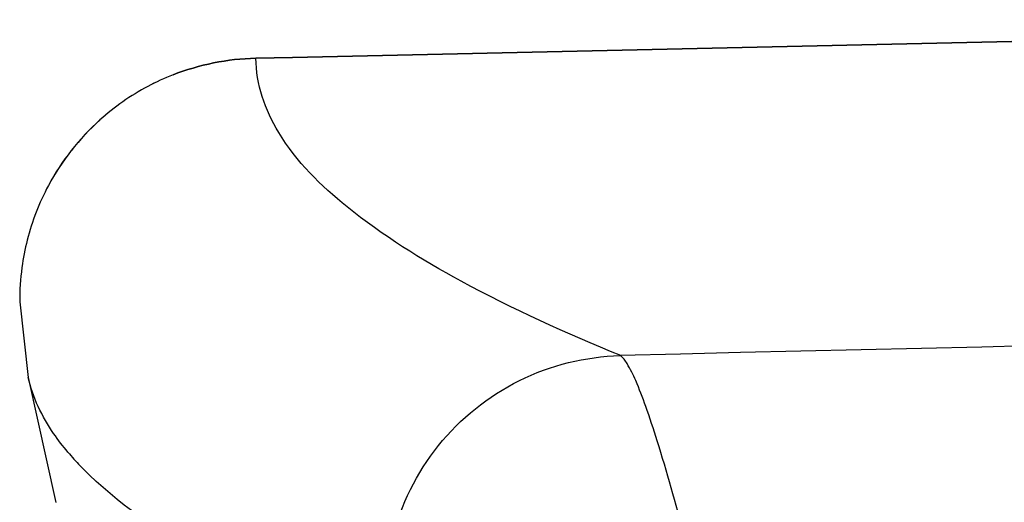
# Model space of a CAD drawing. Units: millimetres. Extents: x -1206 to 1404, y -742 to 1035.
# Drawn here: x -840 to -830, y 110 to 115 of the extents above; entities that cross this region are included whole.
import ezdxf

# ---------------------------------------------------------------- set-up
doc = ezdxf.new("R2010")
doc.units = ezdxf.units.MM
doc.header["$LTSCALE"] = 30.734
doc.layers.add('细实线', color=3, linetype='CONTINUOUS')

msp = doc.modelspace()

# ---------------------------------------------------------------- linework, layer by layer
at = {"layer": '细实线', "color": 0}
for p, q in [((-837.566, 114.943), (-820.022, 115.333)), ((-820.022, 115.333), (-837.566, 114.943)), ((-837.947, 114.934), (-837.566, 114.943)), ((-837.566, 114.943), (-837.947, 114.934)), ((-840.388, 112.413), (-840.3, 111.63)), ((-840.3, 111.63), (-840.3, 111.631)), ((-840.3, 111.63), (-840.016, 110.338)), ((-839.665, 110.618), (-839.762, 110.716))]:
    msp.add_line(p, q, dxfattribs=at)
for centre, radius, start, end in [((-837.893, 112.445), 2.489, 111.4273, 118.0461), ((-837.893, 112.446), 2.488, 111.4264, 118.0466), ((-837.883, 112.428), 2.509, 118.0563, 131.8944), ((-837.883, 112.428), 2.509, 118.0554, 131.8956), ((-837.881, 112.43), 2.508, 131.955, 141.8715), ((-837.882, 112.43), 2.508, 131.9538, 141.8731), ((-837.881, 112.429), 2.509, 141.8654, 151.7772), ((-837.882, 112.43), 2.508, 141.8637, 151.7784), ((-674.347, -6597.407), 6711.168, 90.0011362, 91.3646722), ((-837.879, 112.431), 2.51, 151.8367, 165.6826), ((-837.897, 112.436), 2.491, 165.6916, 172.314), ((-837.898, 112.436), 2.49, 165.6911, 172.3149), ((-837.88, 112.435), 2.508, 172.3455, 180.5058), ((-837.88, 112.435), 2.508, 172.3445, 180.5113), ((-837.635, 112.764), 2.953, 220.2093, 223.9151)]:
    msp.add_arc(centre, radius, start, end, dxfattribs=at)
for points in [[(-837.947, 114.934), (-838.238, 114.928), (-838.532, 114.868), (-838.802, 114.762)], [(-838.802, 114.762), (-838.532, 114.868), (-838.238, 114.928), (-837.947, 114.934)]]:
    msp.add_open_spline(points, degree=3, dxfattribs=at)
for points, knots in [([(-834.171, 111.857), (-834.733, 112.086), (-835.717, 112.529), (-836.931, 113.284), (-837.723, 114.051), (-837.945, 114.666), (-837.945, 114.934)], [0, 0, 0, 0, 0.358457, 0.635653, 0.841496, 1, 1, 1, 1]), ([(-836.565, 108.889), (-836.632, 109.24), (-836.611, 109.983), (-836.118, 110.974), (-835.257, 111.669), (-834.536, 111.847), (-834.179, 111.857)], [0, 0, 0, 0, 0.250078, 0.500226, 0.750237, 1, 1, 1, 1]), ([(-831.535, 100.71), (-831.682, 101.491), (-831.967, 102.985), (-832.394, 105.108), (-832.794, 106.989), (-833.159, 108.594), (-833.481, 109.893), (-833.726, 110.773), (-833.901, 111.304), (-834.002, 111.573), (-834.087, 111.749), (-834.147, 111.839), (-834.179, 111.857)], [0, 0, 0, 0, 0.207601, 0.397253, 0.565678, 0.709858, 0.82719, 0.915511, 0.948267, 0.973232, 0.990375, 1, 1, 1, 1]), ([(-839.89, 110.857), (-839.942, 110.919), (-840.121, 111.151), (-840.254, 111.423), (-840.3, 111.63)], [0, 0, 0, 0, 0.275227, 1, 1, 1, 1]), ([(-836.565, 108.889), (-837.203, 109.137), (-838.292, 109.613), (-839.301, 110.269), (-839.665, 110.618)], [0, 0, 0, 0, 0.575984, 1, 1, 1, 1])]:
    msp.add_open_spline(points, degree=3, knots=knots, dxfattribs=at)

doc.saveas('drawing.dxf')
